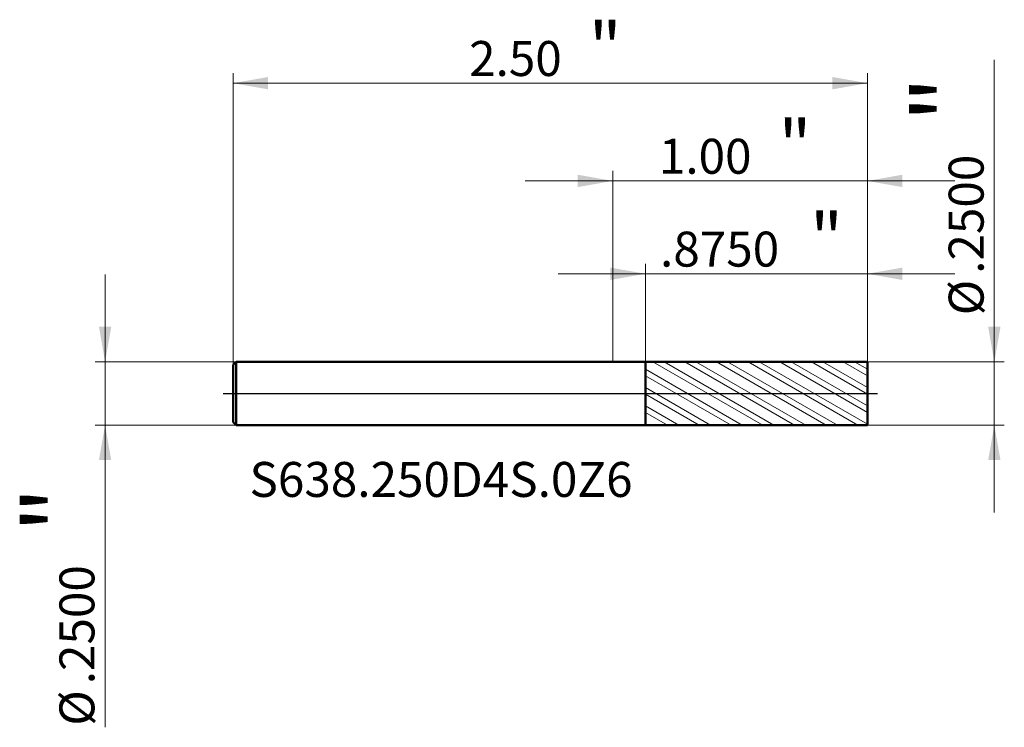
# Model space of a CAD drawing. Units: millimetres. Extents: x -2.34 to 1.54, y -1.32 to 1.47.
import ezdxf

# ---------------------------------------------------------------- set-up
doc = ezdxf.new("R2010")
doc.units = ezdxf.units.MM
doc.header["$MEASUREMENT"] = 0
doc.linetypes.add('CENTER', pattern=[47.5, 22, -8.5, 8.5, -8.5])
for name, color, linetype, lineweight in [('1', 4, 'Continuous', 50), ('2', 7, 'Continuous', 25), ('4', 2, 'CENTER', 25), ('SK1', 4, 'Continuous', 50), ('SK2', 7, 'Continuous', 25), ('SK4', 2, 'CENTER', 25), ('SK6', 5, 'Continuous', 35)]:
    doc.layers.add(name, color=color, linetype=linetype, lineweight=lineweight)
doc.styles.add('Monospac821 BT', font='monos.ttf')
doc.styles.add('STANDARD 3.5', font='monos.ttf', dxfattribs={"height": 3.5})
doc.dimstyles.new('NewStyle', dxfattribs={"dimtxt": 3.5, "dimasz": 3.5, "dimexe": 0.18, "dimexo": 0.0625, "dimgap": 0.09, "dimtad": 1, "dimzin": 0, "dimdsep": 46, "dimtxsty": 'STANDARD 3.5', "dimcen": 0.09, "dimadec": 0, "dimazin": 0, "dimtfac": 1, "dimtdec": 4, "dimtofl": 0, "dimtmove": 0, "dimatfit": 3, "dimfxl": 1, "dimtolj": 1, "dimtzin": 0, "dimarcsym": 0})

# ---------------------------------------------------------------- blocks, each defined once
blk = doc.blocks.new('_U0')
at = {"layer": 'SK2', "color": 7, "lineweight": 18}
for p, q in [((-2.000931, -1.315867), (-2.000931, 0.469489)), ((-1.484063, 0.125), (-2.040301, 0.125)), ((-1.484063, -0.125), (-2.040301, -0.125))]:
    blk.add_line(p, q, dxfattribs=at)
for points in [[(-2.000931, 0.125), (-2.025228, 0.262796), (-1.976634, 0.262796)], [(-2.000931, -0.125), (-1.976634, -0.262795), (-2.025228, -0.262795)]]:
    blk.add_solid(points, dxfattribs=at)
at = {"layer": 'SK2', "color": 7, "linetype": 'Continuous', "lineweight": 13, "char_height": 0.137795, "attachment_point": 7, "rotation": 90, "line_spacing_factor": 1.072372, "style": 'Monospac821 BT'}
for s, insert in [('\\fMonospac821 BT|b0|i0;\\W1.0000;\\H0.28;"\\H0.14;', (-2.043073, -0.548739)), ('\\fMonospac821 BT|b0|i0;\\W1.0000;.2500', (-2.043073, -1.146226)), ('\\fMonospac821 BT|b0|i0;%%c', (-2.043073, -1.309666))]:
    blk.add_mtext(s, dxfattribs=dict(at, insert=insert))
blk = doc.blocks.new('_U1')
at = {"layer": '2', "color": 7, "lineweight": 18}
for p, q in [((1.504329, -0.469488), (1.504329, 1.315867)), ((1.003937, 0.125), (1.543699, 0.125)), ((1.003937, -0.125), (1.543699, -0.125))]:
    blk.add_line(p, q, dxfattribs=at)
for points in [[(1.504329, 0.125), (1.480032, 0.262796), (1.528626, 0.262796)], [(1.504329, -0.125), (1.528626, -0.262795), (1.480032, -0.262795)]]:
    blk.add_solid(points, dxfattribs=at)
at = {"layer": '2', "color": 7, "linetype": 'Continuous', "lineweight": 13, "char_height": 0.137795, "attachment_point": 7, "rotation": 90, "line_spacing_factor": 1.072372, "style": 'Monospac821 BT'}
for s, insert in [('\\fMonospac821 BT|b0|i0;\\W1.0000;\\H0.28;"\\H0.14;', (1.462187, 1.069294)), ('\\fMonospac821 BT|b0|i0;\\W1.0000;.2500', (1.462187, 0.471806)), ('\\fMonospac821 BT|b0|i0;%%c', (1.462187, 0.308367))]:
    blk.add_mtext(s, dxfattribs=dict(at, insert=insert))
blk = doc.blocks.new('_U2')
at = {"layer": 'SK2', "color": 7, "lineweight": 18}
for p, q in [((-1.496063, 0.113), (-1.496063, 1.262602)), ((1.003937, 0.125), (1.003937, 1.262602)), ((1.003937, 1.223232), (-1.496063, 1.223232))]:
    blk.add_line(p, q, dxfattribs=at)
for points in [[(-1.496063, 1.223232), (-1.358268, 1.247529), (-1.358268, 1.198935)], [(1.003937, 1.223232), (0.866142, 1.198935), (0.866142, 1.247529)]]:
    blk.add_solid(points, dxfattribs=at)
at = {"layer": 'SK2', "color": 7, "linetype": 'Continuous', "lineweight": 13, "attachment_point": 7, "style": 'Monospac821 BT'}
for s, insert, char_height, line_spacing_factor in [('\\fMonospac821 BT|b0|i0;\\W1.0000;\\H0.20;"\\H0.10;', (-0.094096, 1.263125), 0.098425, 0.607109), ('\\fMonospac821 BT|b0|i0;\\W1.0000;2.50', (-0.566063, 1.251524), 0.137795, 1.072372)]:
    blk.add_mtext(s, dxfattribs=dict(at, insert=insert, char_height=char_height, line_spacing_factor=line_spacing_factor))
blk = doc.blocks.new('_U3')
at = {"layer": '2', "color": 7, "lineweight": 18}
for p, q in [((0.128937, 0.124848), (0.128937, 0.511276)), ((1.003937, 0.125), (1.003937, 0.511276)), ((1.348425, 0.471906), (-0.215551, 0.471906))]:
    blk.add_line(p, q, dxfattribs=at)
for points in [[(0.128937, 0.471906), (-0.008858, 0.447609), (-0.008858, 0.496203)], [(1.003937, 0.471906), (1.141732, 0.496203), (1.141732, 0.447609)]]:
    blk.add_solid(points, dxfattribs=at)
at = {"layer": '2', "color": 7, "linetype": 'Continuous', "lineweight": 13, "attachment_point": 7, "style": 'Monospac821 BT'}
for s, insert, char_height, line_spacing_factor in [('\\fMonospac821 BT|b0|i0;\\W1.0000;\\H0.20;"\\H0.10;', (0.778152, 0.5118), 0.098425, 0.607109), ('\\fMonospac821 BT|b0|i0;\\W1.0000;.8750', (0.186688, 0.500198), 0.137795, 1.072372)]:
    blk.add_mtext(s, dxfattribs=dict(at, insert=insert, char_height=char_height, line_spacing_factor=line_spacing_factor))
blk = doc.blocks.new('_U4')
at = {"layer": '2', "color": 7, "lineweight": 18}
for p, q in [((0, 0.125), (0, 0.877307)), ((1.003937, 0.125), (1.003937, 0.877307)), ((-0.344488, 0.837937), (1.348425, 0.837937))]:
    blk.add_line(p, q, dxfattribs=at)
for points in [[(0, 0.837937), (-0.137795, 0.81364), (-0.137795, 0.862234)], [(1.003937, 0.837937), (1.141732, 0.862234), (1.141732, 0.81364)]]:
    blk.add_solid(points, dxfattribs=at)
at = {"layer": '2', "color": 7, "linetype": 'Continuous', "lineweight": 13, "attachment_point": 7, "style": 'Monospac821 BT'}
for s, insert, char_height, line_spacing_factor in [('\\fMonospac821 BT|b0|i0;\\W1.0000;\\H0.20;"\\H0.10;', (0.653935, 0.87783), 0.098425, 0.607109), ('\\fMonospac821 BT|b0|i0;\\W1.0000;1.00', (0.181969, 0.866229), 0.137795, 1.072372)]:
    blk.add_mtext(s, dxfattribs=dict(at, insert=insert, char_height=char_height, line_spacing_factor=line_spacing_factor))

msp = doc.modelspace()

# ---------------------------------------------------------------- hatches: boundary and pattern name
at = {"layer": '1', "lineweight": 18}
h = msp.add_hatch(dxfattribs=at)
h.set_pattern_fill('STEEL', color=256, scale=0.5, angle=285)
h.set_pattern_definition([(330, (0, 0), (0.03125, 0.0541266), []), (330, (0.030185, 0.00809), (0.03125, 0.0541266), [])])
h.paths.add_polyline_path([(1.003937, 0.125), (0.128937, 0.124848), (0.128937, 0), (1.003937, 0)])
h.paths.add_polyline_path([(1.003937, 0), (0.128937, 0), (0.128937, -0.124847), (1.003937, -0.125)])

# ---------------------------------------------------------------- linework, layer by layer
at = {"layer": '1'}
for p, q in [((0, 0.125), (0.128937, 0.125)), ((0.128937, 0.124848), (1.003937, 0.125)), ((0.128937, 0.125), (0.128937, 0.124848)), ((0.128937, -0.124847), (0.128937, 0.124848)), ((1.003937, 0.125), (1.003937, 0)), ((1.003937, -0.125), (1.003937, 0)), ((0, -0.125), (0.128937, -0.125)), ((0.128937, -0.124847), (1.003937, -0.125)), ((0.128937, -0.125), (0.128937, -0.124847))]:
    msp.add_line(p, q, dxfattribs=at)
at = {"layer": '4'}
msp.add_line((0, 0), (1.043307, 0), dxfattribs=at)
at = {"layer": 'SK1'}
for p, q in [((-1.496063, 0.113), (-1.484063, 0.125)), ((-1.484063, 0.125), (-1.484063, -0.125)), ((-1.484063, 0.125), (0, 0.125)), ((-1.496063, 0), (-1.496063, 0.113)), ((-1.496063, 0), (-1.496063, -0.113)), ((-1.496063, -0.113), (-1.484063, -0.125)), ((-1.484063, -0.125), (0, -0.125))]:
    msp.add_line(p, q, dxfattribs=at)
at = {"layer": 'SK4'}
msp.add_line((-1.535433, 0), (1.043307, 0), dxfattribs=at)

# ---------------------------------------------------------------- texts
at = {"layer": 'SK6', "insert": (-1.431858, -0.40769), "char_height": 0.13779528, "attachment_point": 7, "line_spacing_factor": 1.072372, "style": 'STANDARD 3.5'}
msp.add_mtext('\\fMonospac821 BT|b0|i0;\\W1.0000;S638.250D4S.0Z6', dxfattribs=at)

# ---------------------------------------------------------------- dimensions: what is measured, and where the dimension line sits
at = {"layer": '2'}
dim = msp.add_linear_dim(base=(1.504329, -0.125), p1=(1.003937, 0.125), p2=(1.003937, -0.125), angle=270, text=' <> \\fMonospac821 BT|b0|i0;\\C7;\\H0.14;\\fMonospac821 BT|b0|i0;\\H0.28;"\\H0.14;\\fMonospac821 BT|b0|i0;\\H0.14;\\C7;', dimstyle='NewStyle', override={"dimtxt": 0.137795, "dimasz": 0.137795, "dimexe": 0.03937, "dimexo": 0, "dimgap": 0.068898, "dimdec": 4, "dimlfac": 1, "dimzin": 4, "dimdsep": 46, "dimlunit": 2, "dimpost": '%%c<>', "dimtxsty": 'Monospac821 BT', "dimsah": 1, "dimse1": 0, "dimse2": 0, "dimsd1": 0, "dimsd2": 0, "dimclrd": 7, "dimclre": 7, "dimclrt": 7, "dimlwd": 18, "dimlwe": 18}, dxfattribs=at)
dim.commit()
dim.dimension.update_dxf_attribs({"geometry": '_U1', "text_midpoint": (1.504329, 1.028851)})
for base, p1, p2, override, picture, middle in [((1.003937, 0.837937), (0, 0.125), (1.003937, 0.125), {"dimtxt": 0.137795, "dimasz": 0.137795, "dimexe": 0.03937, "dimexo": 0, "dimgap": 0.068898, "dimdec": 2, "dimlfac": 1, "dimzin": 4, "dimdsep": 46, "dimlunit": 2, "dimpost": '<>', "dimtxsty": 'Monospac821 BT', "dimsah": 1, "dimse1": 0, "dimse2": 0, "dimsd1": 0, "dimsd2": 0, "dimclrd": 7, "dimclre": 7, "dimclrt": 7, "dimlwd": 18, "dimlwe": 18}, '_U4', (0.501969, 0.837937)), ((0.128937, 0.471906), (1.003937, 0.125), (0.128937, 0.124848), {"dimtxt": 0.137795, "dimasz": 0.137795, "dimexe": 0.03937, "dimexo": 0, "dimgap": 0.068898, "dimdec": 4, "dimlfac": 1, "dimzin": 4, "dimdsep": 46, "dimlunit": 2, "dimpost": '<>', "dimtxsty": 'Monospac821 BT', "dimsah": 1, "dimse1": 0, "dimse2": 0, "dimsd1": 0, "dimsd2": 0, "dimclrd": 7, "dimclre": 7, "dimclrt": 7, "dimlwd": 18, "dimlwe": 18}, '_U3', (0.566437, 0.471906))]:
    dim = msp.add_linear_dim(base=base, p1=p1, p2=p2, text=' <> \\fMonospac821 BT|b0|i0;\\C7;\\H0.10;\\fMonospac821 BT|b0|i0;\\H0.20;"\\H0.14;\\fMonospac821 BT|b0|i0;\\H0.14;\\C7;', dimstyle='NewStyle', override=override, dxfattribs=at)
    dim.commit()
    dim.dimension.update_dxf_attribs({"geometry": picture, "text_midpoint": middle})
at = {"layer": 'SK2'}
dim = msp.add_linear_dim(base=(-1.496063, 1.223232), p1=(1.003937, 0.125), p2=(-1.496063, 0.113), text=' <> \\fMonospac821 BT|b0|i0;\\C7;\\H0.10;\\fMonospac821 BT|b0|i0;\\H0.20;"\\H0.14;\\fMonospac821 BT|b0|i0;\\H0.14;\\C7;', dimstyle='NewStyle', override={"dimtxt": 0.137795, "dimasz": 0.137795, "dimexe": 0.03937, "dimexo": 0, "dimgap": 0.068898, "dimdec": 2, "dimlfac": 1, "dimzin": 4, "dimdsep": 46, "dimlunit": 2, "dimpost": '<>', "dimtxsty": 'Monospac821 BT', "dimsah": 1, "dimse1": 0, "dimse2": 0, "dimsd1": 0, "dimsd2": 0, "dimclrd": 7, "dimclre": 7, "dimclrt": 7, "dimlwd": 18, "dimlwe": 18}, dxfattribs=at)
dim.commit()
dim.dimension.update_dxf_attribs({"geometry": '_U2', "text_midpoint": (-0.246063, 1.223232)})
dim = msp.add_linear_dim(base=(-2.000931, -0.125), p1=(-1.484063, 0.125), p2=(-1.484063, -0.125), angle=270, text=' <> \\fMonospac821 BT|b0|i0;\\C7;\\H0.14;\\fMonospac821 BT|b0|i0;\\H0.28;"\\H0.14;\\fMonospac821 BT|b0|i0;\\H0.14;\\C7;', dimstyle='NewStyle', override={"dimtxt": 0.137795, "dimasz": 0.137795, "dimexe": 0.03937, "dimexo": 0, "dimgap": 0.068898, "dimdec": 4, "dimlfac": 1, "dimzin": 4, "dimdsep": 46, "dimlunit": 2, "dimpost": '%%c<>', "dimtxsty": 'Monospac821 BT', "dimsah": 1, "dimse1": 0, "dimse2": 0, "dimsd1": 0, "dimsd2": 0, "dimclrd": 7, "dimclre": 7, "dimclrt": 7, "dimlwd": 18, "dimlwe": 18}, dxfattribs=at)
dim.commit()
dim.dimension.update_dxf_attribs({"geometry": '_U0', "text_midpoint": (-2.000931, -1.028851)})

doc.saveas('drawing.dxf')
